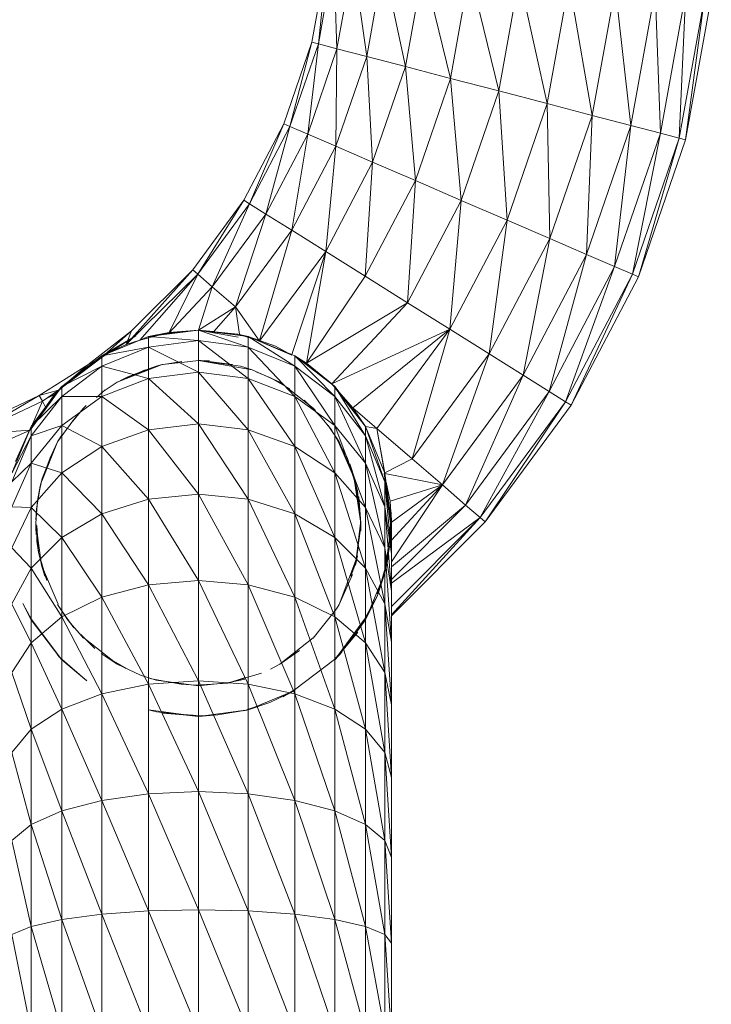
# Model space of a CAD drawing. Units: inches. Extents: x 8 to 6728, y 6 to 4758.
# Drawn here: x 1777 to 1845, y 2331 to 2428 of the extents above; entities that cross this region are included whole.
import ezdxf

# ---------------------------------------------------------------- set-up
doc = ezdxf.new("R2010")
doc.units = ezdxf.units.IN
doc.header["$MEASUREMENT"] = 0

# ---------------------------------------------------------------- blocks, each defined once
blk = doc.blocks.new('17_DWG-538744-Level 1')
at = {"lineweight": 9}
for p, q in [((5682.3811, 22.6214), (5682.2299, 21.7858)), ((5682.3811, 22.6214), (5682.2927, 21.7695)), ((5682.4456, 22.6147), (5682.2927, 21.7695)), ((5682.4456, 22.6147), (5682.4758, 21.7215)), ((5682.6345, 22.5951), (5682.4758, 21.7215)), ((5682.6345, 22.5951), (5682.7688, 21.6453)), ((5682.9351, 22.5639), (5682.7688, 21.6453)), ((5682.9351, 22.5639), (5683.149, 21.5459)), ((5683.3264, 22.5233), (5683.149, 21.5459)), ((5683.3264, 22.5233), (5683.592, 21.4302)), ((5683.7821, 22.4759), (5683.592, 21.4302)), ((5683.7821, 22.4759), (5684.0682, 21.306)), ((5684.2716, 22.4251), (5684.0682, 21.306)), ((5684.2716, 22.4251), (5684.5437, 21.1818)), ((5684.76, 22.3743), (5684.5437, 21.1818)), ((5684.76, 22.3743), (5684.9873, 21.0661)), ((5685.2164, 22.327), (5684.9873, 21.0661)), ((5685.2164, 22.327), (5685.3681, 20.9667)), ((5685.6076, 22.2863), (5685.3681, 20.9667)), ((5685.6076, 22.2863), (5685.6605, 20.8905)), ((5685.9076, 22.2551), (5685.6605, 20.8905)), ((5685.9076, 22.2551), (5685.8442, 20.8425)), ((5686.0965, 22.2355), (5685.8442, 20.8425)), ((5686.0965, 22.2355), (5685.907, 20.8262)), ((5686.1611, 22.2288), (5685.907, 20.8262)), ((5682.2299, 21.7858), (5681.9538, 20.9827)), ((5682.2299, 21.7858), (5682.0131, 20.9571)), ((5682.2927, 21.7695), (5682.0131, 20.9571)), ((5682.2927, 21.7695), (5682.1875, 20.8819)), ((5682.4758, 21.7215), (5682.1875, 20.8819)), ((5682.2927, 21.7695), (5682.2299, 21.7858)), ((5682.4758, 21.7215), (5682.2927, 21.7695)), ((5682.4758, 21.7215), (5682.4648, 20.7624)), ((5682.7688, 21.6453), (5682.4758, 21.7215)), ((5682.7688, 21.6453), (5682.4648, 20.7624)), ((5683.149, 21.5459), (5682.7688, 21.6453)), ((5682.7688, 21.6453), (5682.8264, 20.6066)), ((5683.149, 21.5459), (5682.8264, 20.6066)), ((5683.592, 21.4302), (5683.149, 21.5459)), ((5683.149, 21.5459), (5683.2473, 20.4251)), ((5683.592, 21.4302), (5683.2473, 20.4251)), ((5684.0682, 21.306), (5683.592, 21.4302)), ((5683.592, 21.4302), (5683.6984, 20.2304)), ((5684.0682, 21.306), (5683.6984, 20.2304)), ((5684.5437, 21.1818), (5684.0682, 21.306)), ((5684.0682, 21.306), (5684.1501, 20.0357)), ((5684.5437, 21.1818), (5684.1501, 20.0357)), ((5684.9873, 21.0661), (5684.5437, 21.1818)), ((5684.5437, 21.1818), (5684.571, 19.8543)), ((5684.9873, 21.0661), (5684.571, 19.8543)), ((5684.9873, 21.0661), (5684.9321, 19.6985)), ((5685.3681, 20.9667), (5684.9873, 21.0661)), ((5681.5596, 20.2306), (5681.9538, 20.9827)), ((5681.6142, 20.1963), (5681.9538, 20.9827)), ((5681.6142, 20.1963), (5682.0131, 20.9571)), ((5681.7753, 20.0956), (5682.0131, 20.9571)), ((5682.0131, 20.9571), (5681.9538, 20.9827)), ((5682.1875, 20.8819), (5682.0131, 20.9571)), ((5685.3681, 20.9667), (5684.9321, 19.6985)), ((5685.3681, 20.9667), (5685.2094, 19.5789)), ((5685.6605, 20.8905), (5685.3681, 20.9667)), ((5681.7753, 20.0956), (5682.1875, 20.8819)), ((5682.0311, 19.9355), (5682.1875, 20.8819)), ((5682.4648, 20.7624), (5682.1875, 20.8819)), ((5685.6605, 20.8905), (5685.2094, 19.5789)), ((5685.3838, 19.5038), (5685.6605, 20.8905)), ((5685.8442, 20.8425), (5685.3838, 19.5038)), ((5685.4431, 19.4781), (5685.8442, 20.8425)), ((5685.907, 20.8262), (5685.4431, 19.4781)), ((5685.8442, 20.8425), (5685.6605, 20.8905)), ((5685.907, 20.8262), (5685.8442, 20.8425)), ((5682.0311, 19.9355), (5682.4648, 20.7624)), ((5682.3648, 19.7269), (5682.4648, 20.7624)), ((5682.8264, 20.6066), (5682.4648, 20.7624)), ((5682.3648, 19.7269), (5682.8264, 20.6066)), ((5682.7531, 19.4839), (5682.8264, 20.6066)), ((5683.2473, 20.4251), (5682.8264, 20.6066)), ((5682.7531, 19.4839), (5683.2473, 20.4251)), ((5683.1705, 19.2231), (5683.2473, 20.4251)), ((5683.6984, 20.2304), (5683.2473, 20.4251)), ((5681.0556, 19.5468), (5681.5596, 20.2306)), ((5681.105, 19.5046), (5681.5596, 20.2306)), ((5681.105, 19.5046), (5681.6142, 20.1963)), ((5681.2486, 19.3807), (5681.6142, 20.1963)), ((5681.6142, 20.1963), (5681.5596, 20.2306)), ((5681.7753, 20.0956), (5681.6142, 20.1963)), ((5683.1705, 19.2231), (5683.6984, 20.2304)), ((5683.5874, 18.9624), (5683.6984, 20.2304)), ((5684.1501, 20.0357), (5683.6984, 20.2304)), ((5681.2486, 19.3807), (5681.7753, 20.0956)), ((5681.4776, 19.1838), (5681.7753, 20.0956)), ((5682.0311, 19.9355), (5681.7753, 20.0956)), ((5683.5874, 18.9624), (5684.1501, 20.0357)), ((5683.9757, 18.7194), (5684.1501, 20.0357)), ((5684.571, 19.8543), (5684.1501, 20.0357)), ((5681.4776, 19.1838), (5682.0311, 19.9355)), ((5681.7136, 18.8517), (5682.0311, 19.9355)), ((5682.3648, 19.7269), (5682.0311, 19.9355)), ((5683.9757, 18.7194), (5684.571, 19.8543)), ((5684.3089, 18.5107), (5684.571, 19.8543)), ((5684.9321, 19.6985), (5684.571, 19.8543)), ((5682.3648, 19.7269), (5681.7149, 18.8512)), ((5682.3648, 19.7269), (5682.0318, 18.7128)), ((5682.1753, 18.6293), (5682.3648, 19.7269)), ((5682.7531, 19.4839), (5682.3648, 19.7269)), ((5684.3089, 18.5107), (5684.9321, 19.6985)), ((5684.5652, 18.3506), (5684.9321, 19.6985)), ((5685.2094, 19.5789), (5684.9321, 19.6985)), ((5684.5652, 18.3506), (5685.2094, 19.5789)), ((5684.7263, 18.25), (5685.2094, 19.5789)), ((5685.3838, 19.5038), (5685.2094, 19.5789)), ((5680.4015, 18.8124), (5681.0556, 19.5468)), ((5680.4015, 18.8124), (5681.105, 19.5046)), ((5680.4544, 18.947), (5681.0556, 19.5468)), ((5680.5352, 18.8555), (5681.105, 19.5046)), ((5680.8207, 18.9244), (5681.105, 19.5046)), ((5681.105, 19.5046), (5681.0556, 19.5468)), ((5681.2486, 19.3807), (5681.105, 19.5046)), ((5682.1753, 18.6293), (5682.7531, 19.4839)), ((5683.1705, 19.2231), (5682.7531, 19.4839)), ((5685.3838, 19.5038), (5684.7263, 18.25)), ((5684.7815, 18.2157), (5685.3838, 19.5038)), ((5685.4431, 19.4781), (5684.7815, 18.2157)), ((5685.4431, 19.4781), (5685.3838, 19.5038)), ((5680.8207, 18.9244), (5681.2486, 19.3807)), ((5681.1114, 18.9551), (5681.2486, 19.3807)), ((5681.4776, 19.1838), (5681.2486, 19.3807)), ((5681.4776, 19.1838), (5681.1114, 18.9551)), ((5681.4776, 19.1838), (5681.2643, 18.9401)), ((5681.7087, 18.8534), (5681.4776, 19.1838)), ((5681.4776, 19.1838), (5681.5177, 18.9112)), ((5683.1705, 19.2231), (5682.1753, 18.6293)), ((5682.4264, 18.4267), (5683.1705, 19.2231)), ((5683.1705, 19.2231), (5683.5874, 18.9624)), ((5680.4544, 18.947), (5680.0219, 18.6118)), ((5680.4963, 18.8978), (5680.1614, 18.7005)), ((5680.6195, 18.8903), (5680.1614, 18.7005)), ((5680.1614, 18.7005), (5680.6195, 18.8903)), ((5680.4963, 18.8978), (5680.1672, 18.6901)), ((5680.4544, 18.947), (5680.1873, 18.7112)), ((5680.4015, 18.8124), (5680.4544, 18.947)), ((5680.6195, 18.8903), (5680.5352, 18.8555)), ((5680.5358, 18.8555), (5680.8201, 18.9312)), ((5680.6195, 18.8903), (5681.1114, 18.9551)), ((5680.8201, 18.9312), (5680.6195, 18.8903)), ((5680.6195, 18.8903), (5680.8207, 18.9244)), ((5680.6195, 18.7865), (5680.6195, 18.8903)), ((5681.1114, 18.8503), (5680.6195, 18.8903)), ((5680.8201, 18.9312), (5681.1114, 18.9551)), ((5681.1114, 18.9551), (5680.8207, 18.9244)), ((5681.1114, 18.9551), (5681.6032, 18.8903)), ((5681.1114, 18.9551), (5681.5037, 18.8852)), ((5681.1114, 18.9551), (5681.2643, 18.9401)), ((5681.4997, 18.9149), (5681.1114, 18.9551)), ((5681.1114, 18.8503), (5681.1114, 18.9551)), ((5681.6032, 18.7865), (5681.1114, 18.9551)), ((5681.1114, 18.9551), (5681.5177, 18.9112)), ((5681.7125, 18.8478), (5681.4997, 18.9149)), ((5681.4997, 18.9149), (5681.6032, 18.8903)), ((5681.5674, 18.895), (5681.5177, 18.9112)), ((5681.6032, 18.8903), (5682.0613, 18.7005)), ((5681.6032, 18.8903), (5682.0305, 18.7089)), ((5681.6032, 18.8903), (5681.8706, 18.7968)), ((5681.8619, 18.8006), (5681.6032, 18.8903)), ((5681.6032, 18.7865), (5681.6032, 18.8903)), ((5682.0613, 18.5996), (5681.6032, 18.8903)), ((5682.4264, 18.4267), (5683.5874, 18.9624)), ((5682.6334, 18.1886), (5683.5874, 18.9624)), ((5682.8688, 17.9865), (5683.5874, 18.9624)), ((5683.2159, 17.6876), (5683.5874, 18.9624)), ((5683.5874, 18.9624), (5683.9757, 18.7194)), ((5680.1614, 18.7005), (5680.5352, 18.8555)), ((5680.5358, 18.8555), (5680.1614, 18.7005)), ((5680.1614, 18.7005), (5680.4015, 18.8124)), ((5680.4015, 18.8124), (5680.5352, 18.8555)), ((5680.6195, 18.7865), (5681.1114, 18.8503)), ((5681.1114, 18.539), (5681.1114, 18.8503)), ((5681.6032, 18.4781), (5681.1114, 18.8503)), ((5681.1114, 18.8503), (5681.6032, 18.7865)), ((5682.0305, 18.7089), (5681.8706, 18.7968)), ((5679.7678, 18.3986), (5680.1614, 18.7005)), ((5679.7678, 18.3986), (5680.1614, 18.7005)), ((5680.6195, 18.7865), (5680.1614, 18.5996)), ((5680.6195, 18.7865), (5680.1614, 18.7005)), ((5680.1614, 18.5996), (5680.1614, 18.7005)), ((5680.6195, 18.4781), (5680.6195, 18.7865)), ((5681.1114, 18.539), (5680.6195, 18.7865)), ((5681.6032, 18.4781), (5681.6032, 18.7865)), ((5682.0613, 18.2998), (5681.6032, 18.7865)), ((5681.6032, 18.7865), (5682.0613, 18.5996)), ((5682.0613, 18.7005), (5682.1753, 18.6293)), ((5682.0613, 18.5996), (5682.0613, 18.7005)), ((5682.4549, 18.3022), (5682.0613, 18.7005)), ((5682.0613, 18.7005), (5682.4549, 18.3986)), ((5682.0613, 18.7005), (5682.4264, 18.4267)), ((5683.2159, 17.6876), (5683.9757, 18.7194)), ((5683.5141, 17.4309), (5683.9757, 18.7194)), ((5684.3089, 18.5107), (5683.9757, 18.7194)), ((5680.0219, 18.6118), (5679.5446, 18.3121)), ((5680.0219, 18.6118), (5679.7678, 18.3926)), ((5679.7678, 18.3022), (5680.1614, 18.5996)), ((5680.1614, 18.5996), (5679.7678, 18.3986)), ((5680.1672, 18.6901), (5679.7737, 18.3917)), ((5680.1103, 18.6613), (5680.0219, 18.6118)), ((5680.6195, 18.4781), (5680.1614, 18.5996)), ((5680.1614, 18.2998), (5680.1614, 18.5996)), ((5680.7562, 18.6152), (5680.3114, 18.4407)), ((5680.6974, 18.6006), (5680.3114, 18.4407)), ((5680.5887, 18.5611), (5680.6974, 18.6006)), ((5680.7457, 18.6127), (5680.605, 18.5622)), ((5680.7591, 18.6158), (5680.6974, 18.6006)), ((5680.7562, 18.6152), (5680.6974, 18.6006)), ((5680.9474, 18.646), (5680.7457, 18.6127)), ((5681.005, 18.6432), (5680.7591, 18.6158)), ((5681.0015, 18.6427), (5681.1114, 18.6551)), ((5681.005, 18.6432), (5681.1114, 18.6551)), ((5681.2195, 18.6514), (5681.1114, 18.6551)), ((5681.6404, 18.565), (5681.1114, 18.6551)), ((5681.1114, 18.6551), (5681.5253, 18.6006)), ((5681.1393, 18.6548), (5681.1114, 18.6551)), ((5681.3172, 18.6317), (5681.1393, 18.6548)), ((5681.4457, 18.6164), (5681.3172, 18.6317)), ((5681.6404, 18.565), (5681.5253, 18.6006)), ((5682.0613, 18.2998), (5682.0613, 18.5996)), ((5682.4549, 18.016), (5682.0613, 18.5996)), ((5682.0613, 18.5996), (5682.4549, 18.3022)), ((5682.4264, 18.4267), (5682.1753, 18.6293)), ((5680.5864, 18.5633), (5680.3114, 18.4407)), ((5680.5887, 18.5611), (5680.4155, 18.4959)), ((5680.6585, 18.579), (5680.605, 18.5622)), ((5680.6195, 18.4781), (5681.1114, 18.539)), ((5681.1114, 18.0307), (5681.1114, 18.539)), ((5681.6032, 17.9746), (5681.1114, 18.539)), ((5681.1114, 18.539), (5681.6032, 18.4781)), ((5681.6404, 18.565), (5681.9119, 18.4407)), ((5681.8212, 18.4861), (5681.6799, 18.5426)), ((5683.5141, 17.4309), (5684.3089, 18.5107)), ((5683.7426, 17.2339), (5684.3089, 18.5107)), ((5684.5652, 18.3506), (5684.3089, 18.5107)), ((5680.155, 18.3378), (5680.3114, 18.4407)), ((5680.6195, 18.4781), (5680.1614, 18.2998)), ((5680.4155, 18.4959), (5680.3435, 18.4577)), ((5680.6195, 17.9746), (5680.6195, 18.4781)), ((5681.1114, 18.0307), (5680.6195, 18.4781)), ((5681.6032, 17.9746), (5681.6032, 18.4781)), ((5682.0613, 17.8102), (5681.6032, 18.4781)), ((5681.6032, 18.4781), (5682.0613, 18.2998)), ((5681.8212, 18.4861), (5682.0113, 18.3764)), ((5681.9357, 18.4264), (5681.9119, 18.4407)), ((5681.9357, 18.4264), (5682.2427, 18.1864)), ((5682.4549, 18.3986), (5682.4264, 18.4267)), ((5682.7566, 18.0051), (5682.4264, 18.4267)), ((5682.6334, 18.1886), (5682.4264, 18.4267)), ((5679.5446, 18.3121), (5678.8609, 17.9885)), ((5679.5446, 18.3121), (5678.9015, 17.938)), ((5679.7678, 18.3986), (5679.4539, 17.9691)), ((5679.4655, 18.0051), (5679.7678, 18.3986)), ((5679.7341, 18.3635), (5679.5446, 18.3121)), ((5679.5446, 18.3121), (5679.5754, 18.2556)), ((5679.7341, 18.3635), (5679.5754, 18.2556)), ((5679.6056, 18.1972), (5679.6952, 18.3215)), ((5679.7678, 18.3986), (5679.6062, 18.1972)), ((5679.7341, 18.3635), (5679.6062, 18.1972)), ((5679.6062, 18.1977), (5679.6952, 18.3215)), ((5679.6952, 18.3215), (5679.6156, 18.2829)), ((5679.6952, 18.3215), (5679.6401, 18.2995)), ((5679.7678, 18.3986), (5679.6952, 18.3215)), ((5679.7737, 18.3917), (5679.6952, 18.3215)), ((5679.7678, 18.3986), (5679.7341, 18.3635)), ((5679.7678, 18.3022), (5679.7678, 18.3986)), ((5680.194, 18.366), (5680.1074, 18.2907)), ((5682.4549, 18.3986), (5682.7566, 18.0051)), ((5682.4549, 18.3022), (5682.4549, 18.3986)), ((5682.7566, 17.9147), (5682.4549, 18.3986)), ((5683.7426, 17.2339), (5684.5652, 18.3506)), ((5683.8868, 17.1101), (5684.5652, 18.3506)), ((5684.7263, 18.25), (5684.5652, 18.3506)), ((5679.5754, 18.2556), (5678.8848, 17.9282)), ((5679.4655, 17.9147), (5679.7678, 18.3022)), ((5679.7678, 18.3022), (5679.4655, 18.0051)), ((5679.4692, 18.0051), (5679.5754, 18.2556)), ((5679.6062, 18.1972), (5679.5754, 18.2556)), ((5679.7678, 18.016), (5679.7678, 18.3022)), ((5680.1614, 18.2998), (5679.7678, 18.3022)), ((5679.7678, 18.016), (5680.1614, 18.2998)), ((5680.0079, 18.2138), (5679.98, 18.1864)), ((5680.6195, 17.9746), (5680.1614, 18.2998)), ((5680.1614, 17.8102), (5680.1614, 18.2998)), ((5682.0613, 17.8102), (5682.0613, 18.2998)), ((5682.4549, 17.5487), (5682.0613, 18.2998)), ((5682.0613, 18.2998), (5682.4549, 18.016)), ((5682.1514, 18.2637), (5682.3136, 18.1034)), ((5682.4549, 18.016), (5682.4549, 18.3022)), ((5682.7566, 17.6462), (5682.4549, 18.3022)), ((5682.4549, 18.3022), (5682.7566, 17.9147)), ((5683.8868, 17.1101), (5684.7263, 18.25)), ((5683.9356, 17.0678), (5684.7263, 18.25)), ((5684.7815, 18.2157), (5683.9356, 17.0678)), ((5684.7815, 18.2157), (5684.7263, 18.25)), ((5679.4655, 18.0051), (5679.6062, 18.1977)), ((5679.4667, 18.0044), (5679.6062, 18.1977)), ((5679.5602, 18.1283), (5679.6062, 18.1972)), ((5679.8748, 18.0613), (5679.98, 18.1864)), ((5679.8754, 18.0593), (5679.98, 18.1864)), ((5682.2404, 18.1888), (5682.2427, 18.1864)), ((5682.266, 18.1627), (5682.2427, 18.1864)), ((5682.7566, 18.0051), (5682.6334, 18.1886)), ((5682.8688, 17.9865), (5682.6334, 18.1886)), ((5679.4655, 17.6462), (5679.7678, 18.016)), ((5679.7678, 18.016), (5679.4655, 17.9147)), ((5679.8748, 18.0613), (5679.7254, 17.8551)), ((5679.7678, 17.5487), (5679.7678, 18.016)), ((5680.1614, 17.8102), (5679.7678, 18.016)), ((5680.6195, 17.9746), (5681.1114, 18.0307)), ((5681.1114, 17.3408), (5681.1114, 18.0307)), ((5681.6032, 17.2912), (5681.1114, 18.0307)), ((5681.1114, 18.0307), (5681.6032, 17.9746)), ((5682.3136, 18.1034), (5682.4218, 17.972)), ((5682.3904, 18.0167), (5682.4973, 17.8551)), ((5682.4549, 17.5487), (5682.4549, 18.016)), ((5682.7566, 17.2079), (5682.4549, 18.016)), ((5682.4549, 18.016), (5682.7566, 17.6462)), ((5679.4506, 17.9689), (5678.8848, 17.9282)), ((5679.45, 17.9674), (5678.9539, 17.7516)), ((5679.2766, 17.5468), (5679.4655, 18.0051)), ((5679.4655, 18.0051), (5679.3103, 17.6607)), ((5679.4667, 18.0044), (5679.3103, 17.6607)), ((5679.4655, 18.0051), (5679.3167, 17.679)), ((5679.4655, 17.9147), (5679.4655, 18.0051)), ((5679.7725, 17.9313), (5679.7254, 17.8551)), ((5680.6195, 17.9746), (5680.1614, 17.8102)), ((5680.6195, 17.2912), (5680.6195, 17.9746)), ((5681.1114, 17.3408), (5680.6195, 17.9746)), ((5681.6032, 17.2912), (5681.6032, 17.9746)), ((5682.0613, 17.1458), (5681.6032, 17.9746)), ((5681.6032, 17.9746), (5682.0613, 17.8102)), ((5682.4218, 17.972), (5682.5316, 17.7835)), ((5682.7566, 17.9147), (5682.7566, 18.0051)), ((5682.9467, 17.4634), (5682.7566, 18.0051)), ((5682.7566, 18.0051), (5682.9467, 17.5468)), ((5682.7566, 18.0051), (5682.8688, 17.9865)), ((5682.9467, 17.5468), (5682.8688, 17.9865)), ((5682.8688, 17.9865), (5682.945, 17.5531)), ((5682.8688, 17.9865), (5682.9467, 17.5468)), ((5683.2159, 17.6876), (5682.8688, 17.9865)), ((5679.2766, 17.4634), (5679.4655, 17.9147)), ((5679.4655, 17.9147), (5679.2766, 17.5468)), ((5679.4655, 17.6462), (5679.4655, 17.9147)), ((5679.5661, 17.4692), (5679.7254, 17.8551)), ((5679.5696, 17.4684), (5679.7254, 17.8551)), ((5679.6539, 17.6978), (5679.7254, 17.8551)), ((5679.6603, 17.7025), (5679.7254, 17.8551)), ((5682.4915, 17.8517), (5682.6566, 17.4692)), ((5682.4973, 17.8551), (5682.6566, 17.4692)), ((5682.7566, 17.6462), (5682.7566, 17.9147)), ((5682.9467, 17.2156), (5682.7566, 17.9147)), ((5682.7566, 17.9147), (5682.9467, 17.4634)), ((5679.7678, 17.5487), (5680.1614, 17.8102)), ((5680.6195, 17.2912), (5680.1614, 17.8102)), ((5680.1614, 17.1458), (5680.1614, 17.8102)), ((5682.0613, 17.1458), (5682.0613, 17.8102)), ((5682.4549, 16.9145), (5682.0613, 17.8102)), ((5682.0613, 17.8102), (5682.4549, 17.5487)), ((5682.5316, 17.7835), (5682.5752, 17.7015)), ((5679.2766, 17.2156), (5679.4655, 17.6462)), ((5679.4655, 17.6462), (5679.2766, 17.4634)), ((5679.4655, 17.2079), (5679.4655, 17.6462)), ((5679.7678, 17.5487), (5679.4655, 17.6462)), ((5679.6539, 17.6978), (5679.5661, 17.4692)), ((5679.6405, 17.6576), (5679.5731, 17.4956)), ((5682.6031, 17.6178), (5682.5752, 17.7015)), ((5682.6008, 17.6394), (5682.6566, 17.4692)), ((5682.7566, 17.2079), (5682.7566, 17.6462)), ((5682.9467, 16.8111), (5682.7566, 17.6462)), ((5682.7566, 17.6462), (5682.9467, 17.2156)), ((5682.9467, 17.549), (5683.2159, 17.6876)), ((5683.2159, 17.6876), (5683.5141, 17.4309)), ((5679.4655, 17.2079), (5679.7678, 17.5487)), ((5679.7678, 16.9145), (5679.7678, 17.5487)), ((5680.1614, 17.1458), (5679.7678, 17.5487)), ((5682.4549, 16.9145), (5682.4549, 17.5487)), ((5682.7566, 16.613), (5682.4549, 17.5487)), ((5682.4549, 17.5487), (5682.7566, 17.2079)), ((5682.6031, 17.6178), (5682.6781, 17.3767)), ((5683.0113, 17.0551), (5682.9392, 17.5452)), ((5682.945, 17.5531), (5683.0113, 17.0551)), ((5682.9467, 17.5468), (5683.0113, 17.0551)), ((5682.9467, 17.5468), (5683.0113, 17.0551)), ((5682.9467, 17.4634), (5682.9467, 17.5468)), ((5683.0113, 16.9791), (5682.9467, 17.5468)), ((5682.9467, 17.5436), (5683.5141, 17.4309)), ((5679.5266, 17.2778), (5679.5661, 17.4692)), ((5679.5539, 17.4207), (5679.5661, 17.4692)), ((5679.5545, 17.411), (5679.5731, 17.4956)), ((5682.6485, 17.4668), (5682.7113, 17.0551)), ((5682.7113, 17.0551), (5682.6566, 17.4692)), ((5682.9467, 17.2156), (5682.9467, 17.4575)), ((5683.0113, 16.7535), (5682.9473, 17.4575)), ((5682.9475, 17.4575), (5683.0113, 16.9791)), ((5682.9585, 17.4574), (5682.999, 17.2729)), ((5679.5545, 17.411), (5679.5179, 17.1921)), ((5679.5266, 17.2766), (5679.5539, 17.4207)), ((5680.6195, 17.2912), (5681.1114, 17.3408)), ((5681.1114, 16.4903), (5681.1114, 17.3408)), ((5681.6032, 16.4487), (5681.1114, 17.3408)), ((5681.1114, 17.3408), (5681.6032, 17.2912)), ((5682.6677, 17.3958), (5682.6921, 17.2313)), ((5682.6781, 17.3767), (5682.6921, 17.2313)), ((5683.5141, 17.4309), (5682.999, 17.2729)), ((5683.0104, 17.0616), (5683.5141, 17.4309)), ((5683.0113, 16.8868), (5683.5141, 17.4309)), ((5683.5141, 17.4309), (5683.0113, 16.6734)), ((5683.7426, 17.2339), (5683.5141, 17.4309)), ((5679.5266, 17.2778), (5679.5115, 17.0551)), ((5680.6195, 17.2912), (5680.1614, 17.1458)), ((5680.6195, 16.4487), (5680.6195, 17.2912)), ((5681.1114, 16.4903), (5680.6195, 17.2912)), ((5681.6032, 16.4487), (5681.6032, 17.2912)), ((5682.0613, 16.3267), (5681.6032, 17.2912)), ((5681.6032, 17.2912), (5682.0613, 17.1458)), ((5682.6903, 17.3149), (5682.7113, 17.0551)), ((5683.0113, 17.0551), (5682.999, 17.2729)), ((5679.4655, 17.2079), (5679.2766, 17.2156)), ((5679.2766, 16.8111), (5679.4655, 17.2079)), ((5679.4655, 16.613), (5679.4655, 17.2079)), ((5679.7678, 16.9145), (5679.4655, 17.2079)), ((5679.5115, 17.0866), (5679.5179, 17.1921)), ((5679.7678, 16.9145), (5680.1614, 17.1458)), ((5680.6195, 16.4487), (5680.1614, 17.1458)), ((5680.1614, 16.3267), (5680.1614, 17.1458)), ((5682.0613, 16.3267), (5682.0613, 17.1458)), ((5682.4549, 16.1326), (5682.0613, 17.1458)), ((5682.0613, 17.1458), (5682.4549, 16.9145)), ((5682.695, 17.2312), (5682.7107, 17.0231)), ((5682.7566, 16.613), (5682.7566, 17.2079)), ((5682.9467, 16.262), (5682.7566, 17.2079)), ((5682.7566, 17.2079), (5682.9467, 16.8111)), ((5682.9467, 16.8111), (5682.9467, 17.2156)), ((5683.0113, 16.3852), (5682.9467, 17.2156)), ((5682.9467, 17.2156), (5683.0113, 16.7535)), ((5683.0083, 17.1626), (5682.9927, 16.8871)), ((5683.0083, 17.1626), (5683.0113, 17.0551)), ((5683.0113, 16.5024), (5683.7426, 17.2339)), ((5683.7426, 17.2339), (5683.0113, 16.6248)), ((5683.8868, 17.1101), (5683.7426, 17.2339)), ((5679.5155, 16.9425), (5679.5115, 17.0551)), ((5679.5115, 17.0551), (5679.5661, 16.641)), ((5679.5115, 17.0551), (5679.5115, 16.9791)), ((5682.7072, 17.0554), (5682.6566, 16.641)), ((5682.7113, 17.0551), (5682.7113, 16.9791)), ((5683.0113, 17.0551), (5682.9467, 16.5633)), ((5682.9927, 16.8871), (5683.0113, 17.0551)), ((5683.0113, 17.0551), (5683.0031, 16.878)), ((5683.0113, 16.1532), (5683.8868, 17.1101)), ((5683.0113, 16.2366), (5683.8868, 17.1101)), ((5683.0113, 16.465), (5683.8868, 17.1101)), ((5683.0113, 16.1452), (5683.9356, 17.0678)), ((5683.0113, 16.9791), (5683.0113, 17.0551)), ((5683.8868, 17.1101), (5683.9356, 17.0678)), ((5679.5382, 16.7653), (5679.5196, 17.0311)), ((5679.5196, 17.0311), (5679.5214, 16.8779)), ((5682.7107, 17.0231), (5682.6857, 16.8351)), ((5682.6979, 16.9782), (5682.6857, 16.8351)), ((5683.0113, 16.7535), (5683.0113, 16.9791)), ((5679.4655, 16.613), (5679.7678, 16.9145)), ((5679.5382, 16.7653), (5679.5214, 16.8779)), ((5679.7678, 16.1326), (5679.7678, 16.9145)), ((5680.1614, 16.3267), (5679.7678, 16.9145)), ((5682.4549, 16.1326), (5682.4549, 16.9145)), ((5682.7566, 15.8797), (5682.4549, 16.9145)), ((5682.4549, 16.9145), (5682.7566, 16.613)), ((5682.9467, 16.5633), (5683.0031, 16.878)), ((5679.4655, 16.613), (5679.2766, 16.8111)), ((5679.5382, 16.7653), (5679.6196, 16.4924)), ((5679.5382, 16.7653), (5679.5684, 16.6507)), ((5682.6886, 16.8342), (5682.6624, 16.6651)), ((5682.9467, 16.262), (5682.9467, 16.8111)), ((5683.0113, 15.8853), (5682.9467, 16.8111)), ((5682.9467, 16.8111), (5683.0113, 16.3852)), ((5679.551, 16.731), (5679.5661, 16.641)), ((5682.6793, 16.7345), (5682.4973, 16.2551)), ((5682.656, 16.6706), (5682.6136, 16.5352)), ((5682.6624, 16.6651), (5682.6136, 16.5352)), ((5682.6793, 16.7345), (5682.6566, 16.641)), ((5682.9839, 16.7317), (5682.9363, 16.5662)), ((5682.9839, 16.7317), (5682.9467, 16.5633)), ((5683.0113, 16.3852), (5683.0113, 16.7535)), ((5679.2766, 16.262), (5679.4655, 16.613)), ((5679.4655, 15.8797), (5679.4655, 16.613)), ((5679.7678, 16.1326), (5679.4655, 16.613)), ((5679.7312, 16.2584), (5679.5661, 16.641)), ((5679.5993, 16.5331), (5679.5661, 16.641)), ((5679.6196, 16.4924), (5679.5684, 16.6507)), ((5682.7566, 15.8797), (5682.7566, 16.613)), ((5682.9467, 15.5851), (5682.7566, 16.613)), ((5682.7566, 16.613), (5682.9467, 16.262)), ((5682.9467, 16.5633), (5682.7566, 16.1051)), ((5682.9467, 16.5633), (5682.8694, 16.3605)), ((5682.8735, 16.3447), (5682.9363, 16.5662)), ((5682.8735, 16.3447), (5682.9467, 16.5633)), ((5680.6195, 16.4487), (5681.1114, 16.4903)), ((5681.1114, 15.5051), (5681.1114, 16.4903)), ((5681.6032, 15.4727), (5681.1114, 16.4903)), ((5681.1114, 16.4903), (5681.6032, 16.4487)), ((5682.6293, 16.5492), (5682.4973, 16.2551)), ((5680.6195, 16.4487), (5680.1614, 16.3267)), ((5680.6195, 15.4727), (5680.6195, 16.4487)), ((5681.1114, 15.5051), (5680.6195, 16.4487)), ((5681.6032, 15.4727), (5681.6032, 16.4487)), ((5682.0613, 15.3778), (5681.6032, 16.4487)), ((5681.6032, 16.4487), (5682.0613, 16.3267)), ((5683.0113, 15.8853), (5683.0113, 16.3852)), ((5679.7678, 16.1326), (5680.1614, 16.3267)), ((5680.6195, 15.4727), (5680.1614, 16.3267)), ((5680.1614, 15.3778), (5680.1614, 16.3267)), ((5682.0613, 15.3778), (5682.0613, 16.3267)), ((5682.4549, 15.2268), (5682.0613, 16.3267)), ((5682.0613, 16.3267), (5682.4549, 16.1326)), ((5682.8735, 16.3447), (5682.7479, 16.1098)), ((5682.8735, 16.3447), (5682.7566, 16.1051)), ((5679.4655, 15.8797), (5679.2766, 16.262)), ((5679.4655, 16.1051), (5679.3836, 16.2644)), ((5679.4702, 16.1075), (5679.3836, 16.2644)), ((5679.8301, 16.0967), (5679.7254, 16.2551)), ((5679.726, 16.2544), (5679.8045, 16.1402)), ((5682.4718, 16.2123), (5682.2427, 15.9237)), ((5682.4718, 16.2123), (5682.4973, 16.2551)), ((5682.7566, 16.1051), (5682.802, 16.2052)), ((5682.9467, 15.5851), (5682.9467, 16.262)), ((5683.0113, 15.269), (5682.9467, 16.262)), ((5682.9467, 16.262), (5683.0113, 15.8853)), ((5679.4655, 15.8797), (5679.7678, 16.1326)), ((5679.4655, 16.1051), (5679.7475, 15.7349)), ((5679.7678, 15.7116), (5679.469, 16.1064)), ((5679.4702, 16.1075), (5679.7475, 15.7349)), ((5679.7678, 15.2268), (5679.7678, 16.1326)), ((5680.1614, 15.3778), (5679.7678, 16.1326)), ((5679.8859, 16.0265), (5679.8045, 16.1402)), ((5679.8301, 16.0967), (5679.98, 15.9237)), ((5682.4549, 15.2268), (5682.4549, 16.1326)), ((5682.7566, 15.0301), (5682.4549, 16.1326)), ((5682.4549, 16.1326), (5682.7566, 15.8797)), ((5682.7479, 16.1098), (5682.4549, 15.7116)), ((5682.7566, 16.1051), (5682.4549, 15.7116)), ((5682.7566, 16.1051), (5682.5962, 15.8844)), ((5682.681, 15.9845), (5682.4549, 15.7116)), ((5682.5962, 15.8855), (5682.681, 15.9845)), ((5680.0917, 15.822), (5679.9556, 15.9596)), ((5680.0696, 15.8441), (5679.9556, 15.9596)), ((5679.9847, 15.929), (5680.3114, 15.6694)), ((5682.2404, 15.9259), (5681.9119, 15.6694)), ((5682.4508, 15.7155), (5682.5962, 15.8855)), ((5683.0113, 15.269), (5683.0113, 15.8853)), ((5679.2766, 15.5851), (5679.4655, 15.8797)), ((5679.4655, 15.0301), (5679.4655, 15.8797)), ((5679.7678, 15.2268), (5679.4655, 15.8797)), ((5680.0917, 15.822), (5680.0696, 15.8441)), ((5682.1061, 15.8017), (5681.9119, 15.6694)), ((5682.7566, 15.0301), (5682.7566, 15.8797)), ((5682.9467, 14.801), (5682.7566, 15.8797)), ((5682.7566, 15.8797), (5682.9467, 15.5851)), ((5679.7678, 15.7116), (5679.7248, 15.7592)), ((5679.7678, 15.7116), (5679.7475, 15.7349)), ((5679.7475, 15.7349), (5680.0126, 15.5053)), ((5679.7678, 15.7116), (5680.0126, 15.5053)), ((5680.1539, 15.7734), (5680.3114, 15.6694)), ((5680.2585, 15.7091), (5680.276, 15.6976)), ((5680.4021, 15.6266), (5680.276, 15.6976)), ((5682.4508, 15.7155), (5682.0584, 15.4147)), ((5682.4549, 15.7116), (5682.5247, 15.7851)), ((5680.5405, 15.5604), (5680.3114, 15.6694)), ((5681.82, 15.6204), (5681.9119, 15.6694)), ((5679.4655, 15.0301), (5679.2766, 15.5851)), ((5680.5405, 15.5604), (5680.6974, 15.5096)), ((5680.6195, 15.4727), (5681.1114, 15.5051)), ((5680.637, 15.5269), (5680.6492, 15.5232)), ((5680.7783, 15.5003), (5680.6492, 15.5232)), ((5681.1114, 15.4551), (5680.6974, 15.5096)), ((5680.698, 15.5116), (5681.1114, 15.4551)), ((5680.9428, 15.4711), (5680.7783, 15.5003)), ((5681.1114, 14.415), (5681.1114, 15.5051)), ((5681.6032, 14.3929), (5681.1114, 15.5051)), ((5681.1114, 15.5051), (5681.6032, 15.4727)), ((5681.5637, 15.5326), (5681.4026, 15.4818)), ((5681.4026, 15.4818), (5681.5643, 15.5302)), ((5681.4102, 15.4882), (5681.5253, 15.5096)), ((5681.5677, 15.5216), (5681.5253, 15.5096)), ((5681.5643, 15.5302), (5681.7317, 15.5802)), ((5682.9467, 14.801), (5682.9467, 15.5851)), ((5683.0113, 14.5551), (5682.9467, 15.5851)), ((5682.9467, 15.5851), (5683.0113, 15.269)), ((5680.6195, 15.4727), (5680.1614, 15.3778)), ((5680.6195, 14.3929), (5680.6195, 15.4727)), ((5681.1114, 14.415), (5680.6195, 15.4727)), ((5680.9428, 15.4711), (5681.0852, 15.4621)), ((5681.0852, 15.4621), (5681.4026, 15.4818)), ((5681.4102, 15.4882), (5681.1114, 15.4551)), ((5681.4294, 15.4869), (5681.4026, 15.4818)), ((5681.6032, 14.3929), (5681.6032, 15.4727)), ((5682.0613, 14.328), (5681.6032, 15.4727)), ((5681.6032, 15.4727), (5682.0613, 15.3778)), ((5682.0613, 15.4096), (5681.6032, 15.2198)), ((5682.0613, 15.4096), (5681.8142, 15.2898)), ((5682.0584, 15.4147), (5681.9416, 15.3459)), ((5682.0613, 15.4096), (5681.9416, 15.3459)), ((5679.7678, 15.2268), (5680.1614, 15.3778)), ((5680.6195, 14.3929), (5680.1614, 15.3778)), ((5680.1614, 14.328), (5680.1614, 15.3778)), ((5682.0613, 14.328), (5682.0613, 15.3778)), ((5682.4549, 14.2247), (5682.0613, 15.3778)), ((5682.0613, 15.3778), (5682.4549, 15.2268)), ((5679.4655, 15.0301), (5679.7678, 15.2268)), ((5679.7678, 14.2247), (5679.7678, 15.2268)), ((5680.1614, 14.328), (5679.7678, 15.2268)), ((5681.1114, 15.1551), (5680.6195, 15.2198)), ((5680.6195, 15.2198), (5680.698, 15.2007)), ((5681.6032, 15.2198), (5681.1114, 15.1551)), ((5681.6032, 15.2198), (5681.3015, 15.17)), ((5681.5579, 15.2084), (5681.7015, 15.2599)), ((5681.6032, 15.2198), (5681.5579, 15.2084)), ((5681.6032, 15.2198), (5681.8142, 15.2898)), ((5681.6032, 15.2198), (5681.7015, 15.2599)), ((5682.4549, 14.2247), (5682.4549, 15.2268)), ((5682.7566, 14.0901), (5682.4549, 15.2268)), ((5682.4549, 15.2268), (5682.7566, 15.0301)), ((5683.0113, 14.5551), (5683.0113, 15.269)), ((5681.1114, 15.1551), (5680.698, 15.2007)), ((5680.9614, 15.169), (5680.7631, 15.1873)), ((5680.7631, 15.1873), (5681.1614, 15.1611)), ((5681.1114, 15.1551), (5681.3015, 15.17)), ((5681.1114, 15.1551), (5681.1614, 15.1611)), ((5679.2766, 14.801), (5679.4655, 15.0301)), ((5679.4655, 14.0901), (5679.4655, 15.0301)), ((5679.7678, 14.2247), (5679.4655, 15.0301)), ((5682.7566, 14.0901), (5682.7566, 15.0301)), ((5682.9467, 13.9334), (5682.7566, 15.0301)), ((5682.7566, 15.0301), (5682.9467, 14.801)), ((5679.4655, 14.0901), (5679.2766, 14.801)), ((5682.9467, 13.9334), (5682.9467, 14.801)), ((5683.0113, 13.7652), (5682.9467, 14.801)), ((5682.9467, 14.801), (5683.0113, 14.5551)), ((5683.0113, 13.7652), (5683.0113, 14.5551)), ((5680.6195, 14.3929), (5680.1614, 14.328)), ((5680.6195, 14.3929), (5681.1114, 14.415)), ((5680.6195, 13.242), (5680.6195, 14.3929)), ((5681.1114, 13.2532), (5680.6195, 14.3929)), ((5681.1114, 13.2532), (5681.1114, 14.415)), ((5681.6032, 13.242), (5681.1114, 14.415)), ((5681.1114, 14.415), (5681.6032, 14.3929)), ((5681.6032, 13.242), (5681.6032, 14.3929)), ((5682.0613, 13.209), (5681.6032, 14.3929)), ((5681.6032, 14.3929), (5682.0613, 14.328)), ((5679.7678, 14.2247), (5680.1614, 14.328)), ((5680.6195, 13.242), (5680.1614, 14.328)), ((5680.1614, 13.209), (5680.1614, 14.328)), ((5682.0613, 13.209), (5682.0613, 14.328)), ((5682.4549, 13.1566), (5682.0613, 14.328)), ((5682.0613, 14.328), (5682.4549, 14.2247)), ((5679.4655, 14.0901), (5679.7678, 14.2247)), ((5679.7678, 13.1566), (5679.7678, 14.2247)), ((5680.1614, 13.209), (5679.7678, 14.2247)), ((5682.4549, 13.1566), (5682.4549, 14.2247)), ((5682.7566, 13.0883), (5682.4549, 14.2247)), ((5682.4549, 14.2247), (5682.7566, 14.0901)), ((5679.2766, 13.9334), (5679.4655, 14.0901)), ((5679.4655, 13.0883), (5679.4655, 14.0901)), ((5679.7678, 13.1566), (5679.4655, 14.0901)), ((5682.7566, 13.0883), (5682.7566, 14.0901)), ((5682.9467, 13.0087), (5682.7566, 14.0901)), ((5682.7566, 14.0901), (5682.9467, 13.9334)), ((5679.4655, 13.0883), (5679.2766, 13.9334)), ((5682.9467, 13.0087), (5682.9467, 13.9334)), ((5683.0113, 12.9233), (5682.9467, 13.9334)), ((5682.9467, 13.9334), (5683.0113, 13.7652)), ((5683.0113, 12.9233), (5683.0113, 13.7652)), ((5679.7678, 13.1566), (5680.1614, 13.209)), ((5680.6195, 13.242), (5680.1614, 13.209)), ((5680.6195, 12.0551), (5680.1614, 13.209)), ((5680.1614, 12.0551), (5680.1614, 13.209)), ((5680.6195, 13.242), (5681.1114, 13.2532)), ((5680.6195, 12.0551), (5680.6195, 13.242)), ((5681.1114, 12.0551), (5680.6195, 13.242)), ((5681.6032, 12.0551), (5681.1114, 13.2532)), ((5681.1114, 12.0551), (5681.1114, 13.2532)), ((5681.1114, 13.2532), (5681.6032, 13.242)), ((5682.0613, 12.0551), (5681.6032, 13.242)), ((5681.6032, 12.0551), (5681.6032, 13.242)), ((5681.6032, 13.242), (5682.0613, 13.209)), ((5682.4549, 12.0551), (5682.0613, 13.209)), ((5682.0613, 12.0551), (5682.0613, 13.209)), ((5682.0613, 13.209), (5682.4549, 13.1566)), ((5679.2766, 13.0087), (5679.4655, 13.0883)), ((5679.4655, 13.0883), (5679.7678, 13.1566)), ((5679.7678, 12.0551), (5679.4655, 13.0883)), ((5679.4655, 12.0551), (5679.4655, 13.0883)), ((5680.1614, 12.0551), (5679.7678, 13.1566)), ((5679.7678, 12.0551), (5679.7678, 13.1566)), ((5682.7566, 12.0551), (5682.4549, 13.1566)), ((5682.4549, 12.0551), (5682.4549, 13.1566)), ((5682.4549, 13.1566), (5682.7566, 13.0883)), ((5682.7566, 12.0551), (5682.7566, 13.0883)), ((5682.9467, 12.0551), (5682.7566, 13.0883)), ((5682.7566, 13.0883), (5682.9467, 13.0087)), ((5679.4655, 12.0551), (5679.2766, 13.0087)), ((5683.0113, 12.0551), (5682.9467, 13.0087)), ((5682.9467, 12.0551), (5682.9467, 13.0087)), ((5682.9467, 13.0087), (5683.0113, 12.9233)), ((5683.0113, 12.0551), (5683.0113, 12.9233))]:
    blk.add_line(p, q, dxfattribs=at)

msp = doc.modelspace()

# ---------------------------------------------------------------- block references
at = {"lineweight": 9, "xscale": 10, "yscale": 10, "zscale": 10}
msp.add_blockref('17_DWG-538744-Level 1', (-55016.764, 2207.562), dxfattribs=at)

doc.saveas('drawing.dxf')
